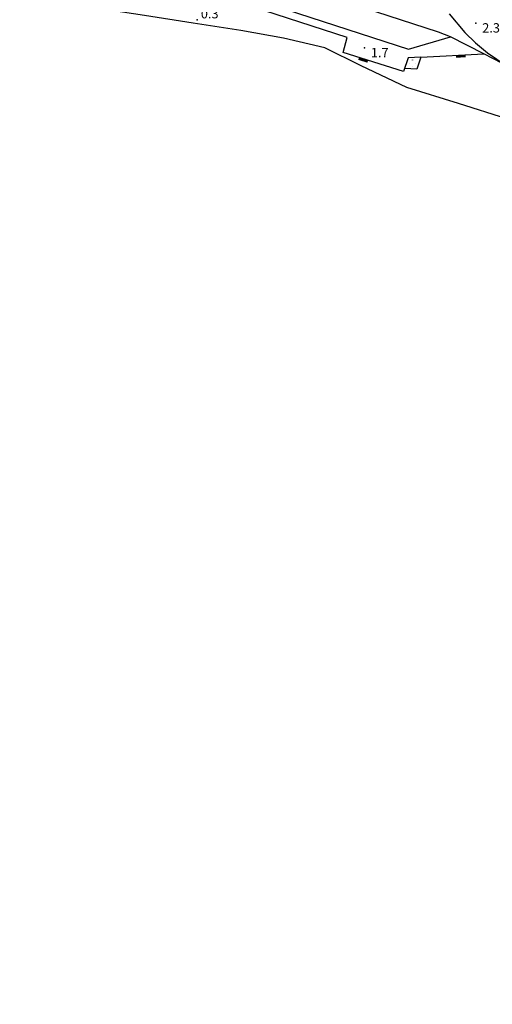
# Model space of a CAD drawing. Extents: x 6446272 to 6448031, y 4772068 to 4774623.
# Drawn here: x 6446869 to 6446968, y 4773352 to 4773558 of the extents above; entities that cross this region are included whole.
import ezdxf

# ---------------------------------------------------------------- set-up
doc = ezdxf.new("R2010")
doc.units = 0
doc.header["$LTSCALE"] = 0.2
doc.header["$MEASUREMENT"] = 0
doc.header["$PDSIZE"] = 1
doc.layers.get('0').update_dxf_attribs({"linetype": 'CONTINUOUS'})
for name, color, linetype in [('KONFIG', 2, 'CONTINUOUS'), ('OBJEKTI', 64, 'CONTINUOUS'), ('SLOJNICE', 34, 'CONTINUOUS'), ('TEREN', 7, 'CONTINUOUS'), ('TOCKE', 7, 'CONTINUOUS'), ('VISINE', 4, 'CONTINUOUS')]:
    doc.layers.add(name, color=color, linetype=linetype)
doc.styles.add('CROSIMP', font='crosimp.shx')

# ---------------------------------------------------------------- blocks, each defined once
blk = doc.blocks.new('ZIDC')
at = {"color": 0, "linetype": 'BYBLOCK'}
blk.add_trace([(0, -1), (0.5, -1), (0, 1), (0.5, 1)], dxfattribs=at)
blk = doc.blocks.new('YPOD2')
at = {"color": 0, "linetype": 'BYBLOCK'}
for centre in [(0.2, 0.5), (0.5, 0.8), (0.5, 0.2), (0.8, 0.5)]:
    blk.add_circle(centre, 0.0045, dxfattribs=at)
blk = doc.blocks.new('$DT')
at = {"color": 0}
blk.add_point((0, 0), dxfattribs=at)
at = {"layer": 'VISINE', "linetype": 'CONTINUOUS', "style": 'CROSIMP'}
for tag, p in [('KOTA', (1, -1.5)), ('KOTA1', (1, -3)), ('KOTA2', (1, -4.5))]:
    blk.add_attdef(tag, p, '', height=1.5, dxfattribs=at)

msp = doc.modelspace()

# ---------------------------------------------------------------- linework, layer by layer
at = {"layer": 'SLOJNICE'}
msp.add_lwpolyline([(6446958.79, 4773558.91), (6446962.06, 4773555.03), (6446964.29, 4773552.87), (6446966.76, 4773550.77), (6446970.66, 4773548.13)], dxfattribs=at)
at = {"layer": 'TEREN'}
for points in [[(6446873.86, 4773576.39), (6446950.29, 4773551.52)], [(6446937.5, 4773554), (6446873.43, 4773574.85)], [(6447167.76, 4773352.38), (6447154.73, 4773380.24), (6447149.17, 4773389.77), (6447138.55, 4773405.43), (6447125.11, 4773421.88), (6447112.83, 4773435.61), (6447092.3, 4773457.1), (6447089.19, 4773460.32), (6447079.36, 4773470.37), (6447064.98, 4773485.07), (6447045.48, 4773503.71), (6447039.14, 4773509.2), (6447032.27, 4773513.98), (6447031.36, 4773514.68), (6447015.46, 4773524.67), (6447014.39, 4773525.47), (6446990.38, 4773537.93), (6446965.99, 4773550.55), (6446959.07, 4773554.09), (6446956.54, 4773555.06), (6446928.05, 4773564.4), (6446928.05, 4773564.4), (6446928.05, 4773564.4)], [(6447011.03, 4773519.18), (6447005.52, 4773522.9), (6446998.8, 4773526.59), (6446994.52, 4773528.65), (6446986.95, 4773531.4), (6446977.91, 4773534.84), (6446970.8, 4773537.02), (6446960.75, 4773540.19), (6446949.93, 4773543.51), (6446940.44, 4773548.08), (6446932.86, 4773551.82), (6446924.25, 4773553.8), (6446915.36, 4773555.44), (6446905.41, 4773556.95), (6446895.28, 4773558.58), (6446886.12, 4773559.97), (6446874.84, 4773560.79), (6446869.3, 4773562.15)], [(6446950.23, 4773549.74), (6446949.28, 4773546.86), (6446936.67, 4773550.83), (6446937.5, 4773554)], [(6446950.29, 4773551.52), (6446959.07, 4773554.09)], [(6446952.85, 4773549.87), (6446965.99, 4773550.55)], [(6446952.85, 4773549.87), (6446952.03, 4773547.38), (6446949.53, 4773547.49)], [(6446952.85, 4773549.87), (6446950.23, 4773549.74)]]:
    msp.add_lwpolyline(points, dxfattribs=at)

# ---------------------------------------------------------------- block references
at = {"layer": 'KONFIG'}
for p, rotation in [((6446940.93, 4773549.49), 252.8889121156657), ((6446961.22, 4773550.3), 272.126089336275)]:
    msp.add_blockref('ZIDC', p, dxfattribs=dict(at, rotation=rotation))
at = {"layer": 'OBJEKTI', "xscale": 1.808226330205798, "yscale": -2.357135452330112, "zscale": 1.808226330205798}
msp.add_blockref('YPOD2', (6446950.23, 4773549.74), dxfattribs=at)
at = {"layer": 'TOCKE'}
ref = msp.add_blockref('$DT', (6446906.28, 4773557.67), dxfattribs=dict(at, xscale=1.3, yscale=1.3, zscale=1.3))
ref.add_attrib('KOTA', '0.3', (6446907.04, 4773557.96), dxfattribs={"layer": 'VISINE', "linetype": 'CONTINUOUS', "height": 1.95, "style": 'CROSIMP'})
ref = msp.add_blockref('$DT', (6446964.37, 4773556.95), dxfattribs=dict(at, xscale=1.3, yscale=1.3, zscale=1.3))
ref.add_attrib('KOTA', '2.3', (6446965.67, 4773555), dxfattribs={"layer": 'VISINE', "linetype": 'CONTINUOUS', "height": 1.95, "style": 'CROSIMP'})
ref = msp.add_blockref('$DT', (6446941.17, 4773551.8), dxfattribs=dict(at, xscale=1.3, yscale=1.3, zscale=1.3))
ref.add_attrib('KOTA', '1.7', (6446942.47, 4773549.85), dxfattribs={"layer": 'VISINE', "linetype": 'CONTINUOUS', "height": 1.95, "style": 'CROSIMP'})

doc.saveas('drawing.dxf')
